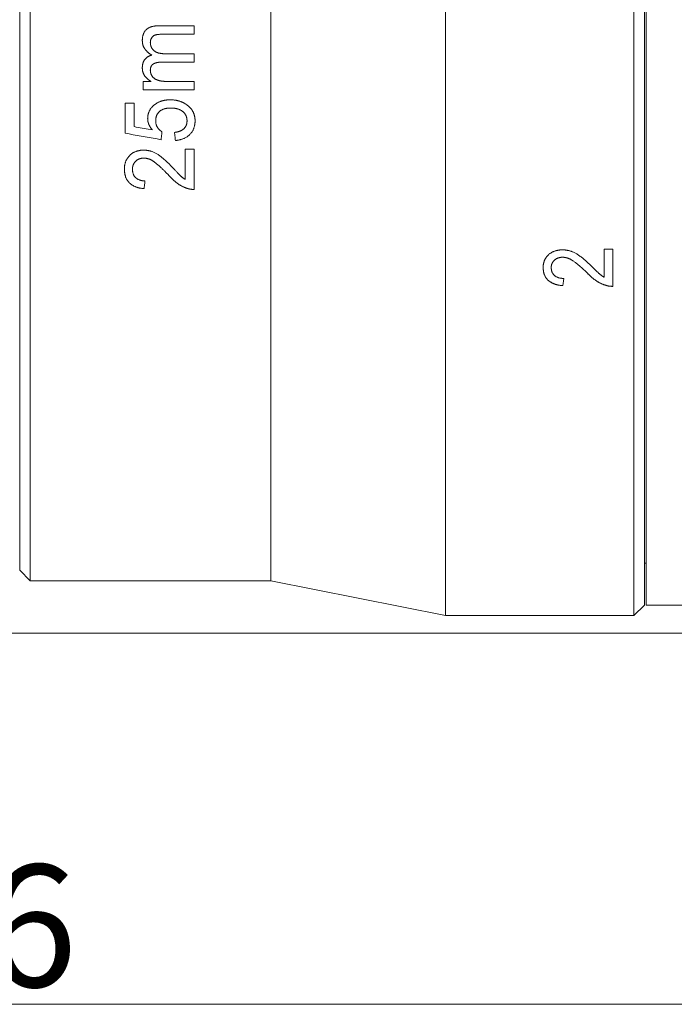
# Model space of a CAD drawing. Extents: x 16 to 278, y 8 to 193.
# Drawn here: x 186 to 205, y 100 to 128 of the extents above; entities that cross this region are included whole.
import ezdxf
from ezdxf.enums import TextEntityAlignment as Align

# ---------------------------------------------------------------- set-up
doc = ezdxf.new("R2010")
doc.units = 0
doc.layers.get('0').update_dxf_attribs({"linetype": 'CONTINUOUS'})
doc.layers.add('2-中心線', color=5, linetype='CONTINUOUS')
doc.styles.add('Font_0', font='MS Gothic.ttf')

msp = doc.modelspace()

# ---------------------------------------------------------------- linework, layer by layer
at = {"color": 7, "lineweight": 0}
msp.add_line((207.086, 110.473), (126.143, 110.473), dxfattribs=at)
at = {"color": 7, "linetype": 'CONTINUOUS', "lineweight": 0}
msp.add_line((140.386, 99.832), (223.051, 99.832), dxfattribs=at)
at = {"layer": '2-中心線', "color": 7, "linetype": 'CONTINUOUS', "lineweight": 15}
for p, q in [((203.636, 110.973), (203.636, 157.973)), ((203.936, 157.673), (203.936, 111.273)), ((203.986, 157.673), (203.986, 111.273)), ((186.036, 112.273), (186.036, 134.473)), ((186.336, 134.473), (186.336, 111.973)), ((193.236, 134.473), (193.236, 111.973)), ((198.236, 134.473), (198.236, 110.973)), ((198.236, 134.473), (198.236, 110.973)), ((190.037, 127.88), (191.036, 127.88)), ((191.036, 127.88), (191.036, 127.635)), ((191.036, 127.635), (190.132, 127.635)), ((190.202, 127.076), (191.036, 127.076)), ((191.036, 127.076), (191.036, 126.834)), ((191.036, 126.834), (190.103, 126.834)), ((189.574, 126.282), (189.802, 126.282)), ((189.574, 126.282), (189.574, 126.044)), ((190.291, 126.282), (191.036, 126.282)), ((191.036, 126.282), (191.036, 126.044)), ((191.036, 126.044), (189.574, 126.044)), ((189.061, 125.662), (189.318, 125.662)), ((189.061, 125.662), (189.061, 124.797)), ((189.318, 125.662), (189.318, 124.987)), ((190.779, 124.337), (191.036, 124.337)), ((190.779, 124.337), (190.779, 123.473)), ((191.036, 124.337), (191.036, 123.187)), ((202.779, 121.477), (203.036, 121.477)), ((202.779, 121.477), (202.779, 120.674)), ((203.036, 121.477), (203.036, 120.408)), ((203.936, 112.473), (203.986, 112.473)), ((186.036, 112.273), (186.336, 111.973)), ((186.336, 111.973), (193.236, 111.973)), ((198.236, 110.973), (193.236, 111.973)), ((203.636, 110.973), (203.936, 111.273)), ((203.986, 111.273), (206.286, 111.273)), ((198.236, 110.973), (203.636, 110.973))]:
    msp.add_line(p, q, dxfattribs=at)
for points in [[(189.549, 127.457), (189.549, 127.467), (189.549, 127.477), (189.55, 127.488), (189.55, 127.498), (189.551, 127.508), (189.552, 127.519), (189.553, 127.529), (189.555, 127.54), (189.556, 127.552), (189.558, 127.563), (189.561, 127.575), (189.563, 127.588), (189.567, 127.6), (189.57, 127.613), (189.574, 127.626), (189.579, 127.639), (189.585, 127.653), (189.591, 127.666), (189.598, 127.68), (189.606, 127.694), (189.614, 127.708), (189.623, 127.722), (189.633, 127.735), (189.643, 127.748), (189.655, 127.761), (189.667, 127.773), (189.679, 127.784), (189.692, 127.794), (189.706, 127.803), (189.72, 127.812), (189.735, 127.82), (189.75, 127.827), (189.765, 127.833), (189.78, 127.839), (189.795, 127.844), (189.81, 127.849), (189.825, 127.853), (189.839, 127.857), (189.853, 127.861), (189.867, 127.864), (189.881, 127.866), (189.894, 127.869), (189.907, 127.871), (189.919, 127.872), (189.932, 127.874), (189.944, 127.875), (189.955, 127.876), (189.967, 127.877), (189.978, 127.878), (189.99, 127.878), (190.001, 127.879), (190.013, 127.879), (190.025, 127.879), (190.037, 127.88)], [(190.132, 127.635), (190.118, 127.635), (190.104, 127.635), (190.091, 127.634), (190.077, 127.634), (190.063, 127.634), (190.05, 127.633), (190.036, 127.632), (190.022, 127.631), (190.008, 127.63), (189.994, 127.628), (189.981, 127.627), (189.967, 127.624), (189.953, 127.622), (189.94, 127.619), (189.927, 127.615), (189.915, 127.611), (189.903, 127.607), (189.892, 127.601), (189.881, 127.595), (189.871, 127.589), (189.861, 127.582), (189.853, 127.574), (189.845, 127.566), (189.837, 127.558), (189.83, 127.55), (189.824, 127.541), (189.818, 127.533), (189.812, 127.524), (189.808, 127.516), (189.803, 127.508), (189.799, 127.5), (189.796, 127.491), (189.793, 127.483), (189.791, 127.476), (189.788, 127.468), (189.786, 127.461), (189.785, 127.453), (189.784, 127.446), (189.782, 127.439), (189.782, 127.432), (189.781, 127.425), (189.78, 127.419), (189.78, 127.412), (189.78, 127.405), (189.779, 127.399)], [(189.82, 127.038), (189.813, 127.042), (189.807, 127.046), (189.801, 127.05), (189.794, 127.054), (189.788, 127.058), (189.781, 127.062), (189.774, 127.067), (189.768, 127.072), (189.761, 127.076), (189.754, 127.082), (189.746, 127.087), (189.739, 127.093), (189.731, 127.099), (189.724, 127.105), (189.716, 127.111), (189.708, 127.118), (189.7, 127.125), (189.692, 127.133), (189.684, 127.14), (189.676, 127.148), (189.668, 127.157), (189.66, 127.165), (189.652, 127.174), (189.644, 127.183), (189.636, 127.193), (189.629, 127.202), (189.622, 127.212), (189.615, 127.222), (189.609, 127.233), (189.603, 127.243), (189.597, 127.254), (189.592, 127.264), (189.587, 127.275), (189.583, 127.285), (189.578, 127.296), (189.574, 127.306), (189.571, 127.316), (189.568, 127.326), (189.565, 127.336), (189.562, 127.345), (189.56, 127.354), (189.558, 127.364), (189.557, 127.372), (189.555, 127.381), (189.554, 127.39), (189.553, 127.398), (189.552, 127.406), (189.551, 127.413), (189.55, 127.421), (189.55, 127.428), (189.55, 127.436), (189.549, 127.443), (189.549, 127.45), (189.549, 127.457)], [(189.779, 127.399), (189.78, 127.39), (189.78, 127.38), (189.781, 127.371), (189.782, 127.362), (189.783, 127.353), (189.784, 127.344), (189.785, 127.335), (189.787, 127.326), (189.789, 127.317), (189.791, 127.309), (189.793, 127.3), (189.796, 127.292), (189.799, 127.284), (189.802, 127.276), (189.806, 127.268), (189.809, 127.26), (189.813, 127.253), (189.817, 127.246), (189.821, 127.239), (189.825, 127.232), (189.83, 127.225), (189.835, 127.218), (189.84, 127.212), (189.845, 127.205), (189.85, 127.199), (189.856, 127.192), (189.862, 127.185), (189.869, 127.179), (189.875, 127.172), (189.882, 127.165), (189.89, 127.159), (189.897, 127.152), (189.905, 127.146), (189.914, 127.14), (189.923, 127.134), (189.932, 127.129), (189.941, 127.124), (189.951, 127.119), (189.961, 127.114), (189.971, 127.11), (189.981, 127.107), (189.992, 127.103), (190.003, 127.1), (190.013, 127.097), (190.024, 127.094), (190.035, 127.092), (190.046, 127.09), (190.057, 127.088), (190.068, 127.086), (190.079, 127.084), (190.09, 127.083), (190.1, 127.081), (190.111, 127.08), (190.121, 127.079), (190.131, 127.079), (190.14, 127.078), (190.149, 127.077), (190.158, 127.077), (190.167, 127.077), (190.176, 127.076), (190.185, 127.076), (190.193, 127.076), (190.202, 127.076)], [(189.549, 126.672), (189.549, 126.679), (189.549, 126.686), (189.549, 126.692), (189.55, 126.699), (189.55, 126.706), (189.55, 126.713), (189.551, 126.72), (189.552, 126.728), (189.553, 126.735), (189.554, 126.743), (189.555, 126.751), (189.556, 126.76), (189.558, 126.768), (189.56, 126.777), (189.562, 126.786), (189.564, 126.795), (189.567, 126.804), (189.57, 126.814), (189.573, 126.823), (189.577, 126.833), (189.581, 126.843), (189.586, 126.853), (189.591, 126.863), (189.596, 126.873), (189.601, 126.882), (189.607, 126.892), (189.614, 126.901), (189.621, 126.91), (189.628, 126.919), (189.636, 126.928), (189.643, 126.936), (189.651, 126.944), (189.66, 126.952), (189.668, 126.959), (189.676, 126.966), (189.685, 126.972), (189.693, 126.978), (189.701, 126.984), (189.71, 126.989), (189.718, 126.994), (189.726, 126.999), (189.734, 127.003), (189.742, 127.007), (189.75, 127.011), (189.757, 127.014), (189.764, 127.018), (189.772, 127.021), (189.779, 127.023), (189.786, 127.026), (189.793, 127.029), (189.8, 127.031), (189.806, 127.033), (189.813, 127.036), (189.82, 127.038)], [(190.103, 126.834), (190.096, 126.834), (190.09, 126.834), (190.083, 126.834), (190.076, 126.833), (190.069, 126.833), (190.063, 126.833), (190.056, 126.833), (190.05, 126.832), (190.043, 126.832), (190.037, 126.831), (190.03, 126.831), (190.024, 126.83), (190.017, 126.83), (190.011, 126.829), (190.004, 126.828), (189.998, 126.827), (189.991, 126.826), (189.985, 126.825), (189.978, 126.824), (189.972, 126.823), (189.966, 126.821), (189.96, 126.82), (189.953, 126.819), (189.947, 126.817), (189.941, 126.815), (189.935, 126.814), (189.929, 126.812), (189.923, 126.81), (189.917, 126.808), (189.911, 126.805), (189.905, 126.803), (189.899, 126.801), (189.893, 126.798), (189.887, 126.795), (189.882, 126.792), (189.876, 126.789), (189.871, 126.786), (189.865, 126.783), (189.86, 126.779), (189.855, 126.776), (189.85, 126.772), (189.845, 126.768), (189.841, 126.764), (189.836, 126.76), (189.832, 126.756), (189.828, 126.752), (189.824, 126.747), (189.82, 126.743), (189.817, 126.738), (189.813, 126.733), (189.81, 126.728), (189.807, 126.723), (189.804, 126.718), (189.802, 126.712), (189.799, 126.707), (189.797, 126.702), (189.795, 126.696), (189.793, 126.69), (189.791, 126.685), (189.789, 126.679), (189.787, 126.673), (189.786, 126.667), (189.785, 126.661), (189.784, 126.655), (189.783, 126.649), (189.782, 126.643), (189.781, 126.637), (189.781, 126.63), (189.78, 126.624), (189.78, 126.617), (189.78, 126.61), (189.779, 126.603)], [(189.802, 126.282), (189.796, 126.285), (189.79, 126.289), (189.784, 126.292), (189.778, 126.296), (189.771, 126.3), (189.765, 126.304), (189.759, 126.308), (189.752, 126.312), (189.746, 126.317), (189.739, 126.321), (189.732, 126.326), (189.725, 126.331), (189.718, 126.337), (189.711, 126.343), (189.703, 126.349), (189.696, 126.355), (189.689, 126.362), (189.681, 126.369), (189.674, 126.376), (189.666, 126.384), (189.659, 126.391), (189.651, 126.4), (189.644, 126.408), (189.637, 126.417), (189.63, 126.425), (189.623, 126.434), (189.616, 126.444), (189.61, 126.453), (189.604, 126.463), (189.599, 126.473), (189.593, 126.482), (189.588, 126.492), (189.584, 126.502), (189.58, 126.512), (189.576, 126.522), (189.572, 126.531), (189.569, 126.541), (189.566, 126.55), (189.563, 126.559), (189.561, 126.568), (189.559, 126.576), (189.557, 126.585), (189.556, 126.593), (189.554, 126.601), (189.553, 126.609), (189.552, 126.617), (189.551, 126.624), (189.551, 126.631), (189.55, 126.638), (189.55, 126.645), (189.549, 126.652), (189.549, 126.659), (189.549, 126.666), (189.549, 126.672)], [(189.779, 126.603), (189.779, 126.599), (189.78, 126.594), (189.78, 126.589), (189.78, 126.585), (189.78, 126.58), (189.781, 126.575), (189.781, 126.57), (189.782, 126.565), (189.782, 126.56), (189.783, 126.555), (189.784, 126.549), (189.785, 126.543), (189.786, 126.538), (189.788, 126.532), (189.789, 126.526), (189.791, 126.519), (189.793, 126.513), (189.795, 126.507), (189.797, 126.5), (189.8, 126.493), (189.802, 126.487), (189.805, 126.48), (189.809, 126.473), (189.812, 126.466), (189.816, 126.459), (189.82, 126.452), (189.824, 126.444), (189.829, 126.437), (189.834, 126.43), (189.839, 126.423), (189.845, 126.416), (189.851, 126.409), (189.857, 126.402), (189.864, 126.395), (189.87, 126.388), (189.878, 126.382), (189.885, 126.375), (189.893, 126.369), (189.9, 126.363), (189.909, 126.358), (189.917, 126.352), (189.926, 126.347), (189.934, 126.342), (189.943, 126.337), (189.953, 126.333), (189.962, 126.329), (189.972, 126.325), (189.981, 126.321), (189.991, 126.317), (190.001, 126.314), (190.011, 126.311), (190.021, 126.308), (190.031, 126.306), (190.041, 126.303), (190.051, 126.301), (190.061, 126.299), (190.071, 126.297), (190.081, 126.296), (190.091, 126.294), (190.101, 126.293), (190.111, 126.292), (190.12, 126.291), (190.13, 126.29), (190.139, 126.289), (190.149, 126.288), (190.158, 126.287), (190.168, 126.286), (190.177, 126.285), (190.186, 126.285), (190.195, 126.284), (190.204, 126.284), (190.213, 126.283), (190.221, 126.283), (190.23, 126.283), (190.239, 126.283), (190.247, 126.282), (190.256, 126.282), (190.265, 126.282), (190.273, 126.282), (190.282, 126.282), (190.291, 126.282)], [(189.702, 125.218), (189.703, 125.224), (189.703, 125.231), (189.703, 125.237), (189.703, 125.243), (189.704, 125.25), (189.704, 125.256), (189.704, 125.263), (189.705, 125.27), (189.706, 125.277), (189.707, 125.284), (189.708, 125.292), (189.709, 125.3), (189.71, 125.308), (189.712, 125.317), (189.714, 125.326), (189.716, 125.335), (189.718, 125.345), (189.721, 125.356), (189.725, 125.367), (189.728, 125.379), (189.733, 125.392), (189.737, 125.404), (189.742, 125.417), (189.748, 125.431), (189.755, 125.444), (189.762, 125.458), (189.77, 125.472), (189.778, 125.485), (189.787, 125.499), (189.797, 125.512), (189.808, 125.525), (189.819, 125.538), (189.831, 125.551), (189.843, 125.564), (189.855, 125.576), (189.868, 125.588), (189.882, 125.599), (189.895, 125.61), (189.909, 125.621), (189.923, 125.631), (189.937, 125.64), (189.951, 125.649), (189.965, 125.658), (189.979, 125.666), (189.992, 125.674), (190.006, 125.681), (190.019, 125.688), (190.032, 125.694), (190.045, 125.7), (190.058, 125.705), (190.071, 125.71), (190.084, 125.715), (190.097, 125.719), (190.109, 125.723), (190.122, 125.727), (190.135, 125.73), (190.148, 125.734), (190.162, 125.737), (190.175, 125.74), (190.188, 125.742), (190.201, 125.745), (190.215, 125.747), (190.228, 125.749), (190.241, 125.75), (190.255, 125.752), (190.268, 125.753), (190.282, 125.753), (190.296, 125.754), (190.309, 125.755), (190.323, 125.755), (190.336, 125.756), (190.35, 125.756)], [(190.35, 125.756), (190.364, 125.756), (190.378, 125.755), (190.392, 125.755), (190.406, 125.754), (190.42, 125.753), (190.433, 125.752), (190.447, 125.751), (190.461, 125.75), (190.475, 125.748), (190.489, 125.746), (190.503, 125.744), (190.516, 125.742), (190.53, 125.74), (190.543, 125.737), (190.556, 125.734), (190.569, 125.731), (190.582, 125.727), (190.594, 125.724), (190.606, 125.72), (190.618, 125.717), (190.629, 125.713), (190.64, 125.709), (190.651, 125.705), (190.662, 125.701), (190.672, 125.696), (190.682, 125.692), (190.691, 125.688), (190.701, 125.684), (190.71, 125.68), (190.718, 125.675), (190.727, 125.671), (190.735, 125.667), (190.743, 125.663), (190.75, 125.659), (190.757, 125.655), (190.764, 125.651), (190.771, 125.646), (190.778, 125.643), (190.784, 125.639), (190.79, 125.635), (190.796, 125.631), (190.802, 125.627), (190.807, 125.623), (190.813, 125.619), (190.819, 125.615)], [(190.819, 125.615), (190.825, 125.611), (190.831, 125.606), (190.838, 125.601), (190.844, 125.596), (190.85, 125.591), (190.857, 125.586), (190.863, 125.581), (190.87, 125.575), (190.877, 125.569), (190.884, 125.563), (190.891, 125.557), (190.898, 125.55), (190.905, 125.543), (190.912, 125.535), (190.92, 125.528), (190.927, 125.52), (190.934, 125.511), (190.942, 125.503), (190.949, 125.493), (190.956, 125.484), (190.964, 125.474), (190.971, 125.464), (190.978, 125.454), (190.985, 125.443), (190.991, 125.433), (190.997, 125.422), (191.003, 125.411), (191.009, 125.399), (191.014, 125.388), (191.019, 125.376), (191.023, 125.365), (191.028, 125.353), (191.032, 125.342), (191.035, 125.331), (191.038, 125.32), (191.041, 125.309), (191.044, 125.298), (191.047, 125.288), (191.049, 125.277), (191.051, 125.267), (191.053, 125.258), (191.054, 125.248), (191.055, 125.239), (191.057, 125.23), (191.058, 125.221), (191.058, 125.213), (191.059, 125.205), (191.06, 125.196), (191.06, 125.189), (191.06, 125.181), (191.061, 125.173), (191.061, 125.166), (191.061, 125.158), (191.061, 125.151)], [(190.365, 125.52), (190.356, 125.52), (190.346, 125.52), (190.337, 125.52), (190.327, 125.519), (190.318, 125.519), (190.308, 125.518), (190.298, 125.517), (190.287, 125.516), (190.277, 125.515), (190.266, 125.514), (190.255, 125.512), (190.243, 125.51), (190.232, 125.508), (190.22, 125.506), (190.208, 125.503), (190.196, 125.501), (190.184, 125.497), (190.172, 125.494), (190.161, 125.49), (190.149, 125.486), (190.137, 125.481), (190.126, 125.476), (190.115, 125.471), (190.104, 125.465), (190.093, 125.459), (190.083, 125.453), (190.073, 125.446), (190.063, 125.439), (190.054, 125.432), (190.045, 125.424), (190.036, 125.416), (190.028, 125.408), (190.02, 125.4), (190.013, 125.392), (190.006, 125.384), (189.999, 125.376), (189.993, 125.368), (189.988, 125.36), (189.983, 125.352), (189.978, 125.344), (189.973, 125.336), (189.969, 125.328), (189.965, 125.32), (189.962, 125.312), (189.959, 125.304), (189.956, 125.296), (189.953, 125.288), (189.95, 125.28), (189.948, 125.272), (189.945, 125.263), (189.944, 125.255), (189.942, 125.247), (189.94, 125.238), (189.939, 125.23), (189.938, 125.221), (189.937, 125.213), (189.936, 125.204), (189.935, 125.196), (189.935, 125.188), (189.934, 125.179), (189.934, 125.171), (189.933, 125.162), (189.933, 125.154)], [(190.831, 125.153), (190.83, 125.161), (190.83, 125.17), (190.829, 125.179), (190.829, 125.188), (190.828, 125.196), (190.827, 125.205), (190.826, 125.214), (190.825, 125.223), (190.823, 125.231), (190.821, 125.24), (190.819, 125.248), (190.817, 125.257), (190.814, 125.265), (190.812, 125.274), (190.809, 125.282), (190.805, 125.29), (190.802, 125.298), (190.798, 125.307), (190.794, 125.315), (190.79, 125.322), (190.785, 125.33), (190.78, 125.338), (190.775, 125.346), (190.77, 125.354), (190.764, 125.362), (190.757, 125.37), (190.75, 125.378), (190.743, 125.386), (190.735, 125.394), (190.727, 125.402), (190.718, 125.41), (190.709, 125.417), (190.7, 125.425), (190.69, 125.432), (190.68, 125.44), (190.669, 125.447), (190.659, 125.453), (190.648, 125.459), (190.636, 125.465), (190.625, 125.471), (190.613, 125.476), (190.601, 125.481), (190.589, 125.485), (190.577, 125.49), (190.565, 125.494), (190.552, 125.497), (190.54, 125.5), (190.528, 125.503), (190.515, 125.506), (190.503, 125.508), (190.491, 125.51), (190.479, 125.512), (190.468, 125.514), (190.456, 125.515), (190.445, 125.516), (190.435, 125.517), (190.424, 125.518), (190.414, 125.519), (190.404, 125.519), (190.394, 125.52), (190.384, 125.52), (190.375, 125.52), (190.365, 125.52)], [(189.836, 124.894), (189.829, 124.902), (189.823, 124.91), (189.817, 124.918), (189.811, 124.926), (189.804, 124.934), (189.798, 124.942), (189.792, 124.95), (189.787, 124.958), (189.781, 124.967), (189.775, 124.975), (189.77, 124.984), (189.765, 124.992), (189.76, 125.001), (189.756, 125.009), (189.751, 125.018), (189.747, 125.026), (189.743, 125.035), (189.739, 125.043), (189.736, 125.052), (189.732, 125.06), (189.729, 125.068), (189.727, 125.076), (189.724, 125.084), (189.722, 125.091), (189.719, 125.099), (189.717, 125.106), (189.715, 125.114), (189.714, 125.121), (189.712, 125.128), (189.711, 125.134), (189.709, 125.141), (189.708, 125.147), (189.707, 125.154), (189.706, 125.16), (189.706, 125.166), (189.705, 125.172), (189.704, 125.177), (189.704, 125.183), (189.704, 125.188), (189.703, 125.193), (189.703, 125.198), (189.703, 125.203), (189.703, 125.208), (189.702, 125.213), (189.702, 125.218)], [(189.933, 125.154), (189.934, 125.143), (189.934, 125.133), (189.935, 125.123), (189.936, 125.113), (189.936, 125.103), (189.938, 125.092), (189.939, 125.082), (189.941, 125.072), (189.943, 125.062), (189.945, 125.052), (189.948, 125.042), (189.951, 125.033), (189.954, 125.023), (189.958, 125.014), (189.962, 125.004), (189.966, 124.995), (189.97, 124.987), (189.975, 124.978), (189.98, 124.97), (189.985, 124.962), (189.99, 124.955), (189.995, 124.947), (190, 124.94), (190.006, 124.934), (190.011, 124.927), (190.017, 124.921), (190.022, 124.915), (190.028, 124.909), (190.033, 124.904), (190.039, 124.899), (190.044, 124.894), (190.049, 124.889), (190.054, 124.884), (190.06, 124.88), (190.065, 124.876), (190.07, 124.872), (190.075, 124.868), (190.08, 124.865), (190.084, 124.861), (190.089, 124.858), (190.094, 124.855), (190.099, 124.852), (190.103, 124.849), (190.108, 124.846), (190.113, 124.843)], [(190.472, 124.82), (190.479, 124.821), (190.487, 124.823), (190.495, 124.824), (190.503, 124.825), (190.511, 124.827), (190.519, 124.828), (190.528, 124.83), (190.536, 124.832), (190.545, 124.834), (190.554, 124.836), (190.563, 124.838), (190.573, 124.841), (190.582, 124.844), (190.592, 124.846), (190.602, 124.85), (190.611, 124.853), (190.621, 124.856), (190.631, 124.86), (190.64, 124.864), (190.65, 124.868), (190.659, 124.873), (190.669, 124.878), (190.678, 124.883), (190.687, 124.888), (190.695, 124.893), (190.704, 124.899), (190.712, 124.905), (190.72, 124.911), (190.728, 124.917), (190.735, 124.924), (190.742, 124.931), (190.749, 124.938), (190.756, 124.945), (190.762, 124.951), (190.768, 124.958), (190.773, 124.965), (190.778, 124.972), (190.783, 124.979), (190.787, 124.986), (190.791, 124.992), (190.795, 124.999), (190.798, 125.006), (190.802, 125.012), (190.805, 125.019), (190.808, 125.026), (190.81, 125.032), (190.813, 125.039), (190.815, 125.046), (190.817, 125.053), (190.819, 125.06), (190.821, 125.067), (190.823, 125.074), (190.824, 125.081), (190.825, 125.088), (190.826, 125.095), (190.827, 125.102), (190.828, 125.109), (190.829, 125.117), (190.829, 125.124), (190.83, 125.131), (190.83, 125.138), (190.83, 125.145), (190.831, 125.153)], [(191.061, 125.151), (191.061, 125.139), (191.06, 125.127), (191.06, 125.116), (191.059, 125.103), (191.058, 125.091), (191.057, 125.079), (191.055, 125.066), (191.054, 125.053), (191.052, 125.04), (191.049, 125.026), (191.046, 125.012), (191.043, 124.998), (191.039, 124.983), (191.035, 124.968), (191.03, 124.952), (191.024, 124.937), (191.018, 124.921), (191.011, 124.905), (191.003, 124.888), (190.994, 124.872), (190.985, 124.855), (190.974, 124.839), (190.963, 124.823), (190.951, 124.807), (190.939, 124.791), (190.925, 124.776), (190.911, 124.761), (190.896, 124.747), (190.881, 124.733), (190.865, 124.721), (190.848, 124.708), (190.831, 124.697), (190.814, 124.686), (190.797, 124.676), (190.78, 124.667), (190.762, 124.658), (190.745, 124.65), (190.728, 124.643), (190.712, 124.636), (190.695, 124.63), (190.679, 124.625), (190.663, 124.62), (190.648, 124.616), (190.633, 124.612), (190.618, 124.608), (190.604, 124.605), (190.59, 124.602), (190.576, 124.6), (190.562, 124.598), (190.549, 124.596), (190.536, 124.594), (190.523, 124.592), (190.51, 124.591), (190.497, 124.589)], [(190.087, 124.612), (189.973, 124.633), (189.859, 124.653), (189.745, 124.674), (189.631, 124.694), (189.517, 124.715), (189.403, 124.735), (189.289, 124.756), (189.175, 124.776), (189.061, 124.797)], [(189.318, 124.987), (189.375, 124.976), (189.433, 124.966), (189.49, 124.956), (189.548, 124.946), (189.606, 124.935), (189.663, 124.925), (189.721, 124.915), (189.778, 124.905), (189.836, 124.894)], [(190.113, 124.843), (190.11, 124.818), (190.107, 124.792), (190.104, 124.766), (190.101, 124.74), (190.098, 124.715), (190.096, 124.689), (190.093, 124.663), (190.09, 124.638), (190.087, 124.612)], [(190.497, 124.589), (190.494, 124.615), (190.492, 124.64), (190.489, 124.666), (190.486, 124.692), (190.483, 124.717), (190.48, 124.743), (190.477, 124.769), (190.474, 124.794), (190.472, 124.82)], [(189.036, 123.768), (189.036, 123.78), (189.037, 123.791), (189.037, 123.803), (189.038, 123.814), (189.038, 123.825), (189.039, 123.837), (189.04, 123.848), (189.041, 123.859), (189.043, 123.87), (189.045, 123.882), (189.047, 123.893), (189.049, 123.904), (189.051, 123.915), (189.054, 123.927), (189.057, 123.938), (189.06, 123.949), (189.064, 123.96), (189.067, 123.971), (189.071, 123.982), (189.075, 123.993), (189.08, 124.004), (189.085, 124.014), (189.09, 124.025), (189.096, 124.036), (189.102, 124.048), (189.108, 124.059), (189.115, 124.07), (189.123, 124.082), (189.131, 124.094), (189.14, 124.106), (189.149, 124.118), (189.159, 124.129), (189.169, 124.141), (189.18, 124.153), (189.191, 124.164), (189.202, 124.175), (189.214, 124.186), (189.226, 124.196), (189.239, 124.206), (189.251, 124.215), (189.264, 124.224), (189.277, 124.233), (189.291, 124.241), (189.304, 124.248), (189.318, 124.255), (189.331, 124.261), (189.345, 124.267), (189.359, 124.272), (189.372, 124.277), (189.385, 124.282), (189.398, 124.286), (189.41, 124.289), (189.422, 124.292), (189.434, 124.295), (189.445, 124.298), (189.455, 124.3), (189.465, 124.302), (189.474, 124.304), (189.483, 124.306), (189.492, 124.307), (189.501, 124.308), (189.509, 124.309), (189.517, 124.31), (189.525, 124.311), (189.533, 124.312), (189.541, 124.312), (189.549, 124.312), (189.557, 124.313), (189.564, 124.313), (189.572, 124.313), (189.58, 124.313), (189.588, 124.314)], [(189.588, 124.314), (189.595, 124.313), (189.602, 124.313), (189.609, 124.313), (189.617, 124.313), (189.624, 124.312), (189.631, 124.312), (189.639, 124.312), (189.647, 124.311), (189.655, 124.31), (189.664, 124.309), (189.672, 124.308), (189.681, 124.307), (189.691, 124.306), (189.701, 124.304), (189.711, 124.302), (189.722, 124.3), (189.734, 124.298), (189.746, 124.295), (189.759, 124.292), (189.773, 124.289), (189.787, 124.285), (189.802, 124.28), (189.818, 124.275), (189.834, 124.27), (189.851, 124.264), (189.868, 124.257), (189.886, 124.249), (189.904, 124.24), (189.923, 124.231), (189.942, 124.221), (189.961, 124.21), (189.98, 124.198), (190, 124.186), (190.02, 124.173), (190.04, 124.159), (190.06, 124.145), (190.08, 124.129), (190.1, 124.114), (190.12, 124.097), (190.14, 124.08), (190.16, 124.063), (190.18, 124.046), (190.2, 124.028), (190.219, 124.01), (190.239, 123.991), (190.258, 123.973), (190.277, 123.954), (190.296, 123.935), (190.315, 123.917), (190.334, 123.898), (190.352, 123.879), (190.371, 123.86), (190.39, 123.841), (190.408, 123.822)], [(189.59, 124.086), (189.583, 124.085), (189.575, 124.085), (189.567, 124.084), (189.56, 124.084), (189.552, 124.083), (189.544, 124.082), (189.536, 124.081), (189.527, 124.08), (189.519, 124.078), (189.51, 124.077), (189.501, 124.075), (189.492, 124.072), (189.483, 124.07), (189.474, 124.067), (189.465, 124.063), (189.455, 124.06), (189.446, 124.056), (189.437, 124.052), (189.429, 124.047), (189.42, 124.043), (189.412, 124.038), (189.403, 124.032), (189.395, 124.027), (189.387, 124.021), (189.38, 124.015), (189.373, 124.009), (189.365, 124.002), (189.359, 123.996), (189.352, 123.989), (189.346, 123.982), (189.34, 123.975), (189.334, 123.968), (189.329, 123.961), (189.324, 123.954), (189.319, 123.947), (189.315, 123.94), (189.31, 123.933), (189.306, 123.927), (189.303, 123.92), (189.299, 123.914), (189.296, 123.907), (189.293, 123.901), (189.29, 123.895), (189.288, 123.888), (189.285, 123.882), (189.283, 123.876), (189.281, 123.869), (189.279, 123.863), (189.278, 123.856), (189.276, 123.85), (189.275, 123.843), (189.273, 123.837), (189.272, 123.83), (189.271, 123.823), (189.27, 123.817), (189.269, 123.81), (189.269, 123.803), (189.268, 123.797), (189.268, 123.79), (189.267, 123.783), (189.267, 123.777), (189.267, 123.77), (189.266, 123.764)], [(190.288, 123.612), (190.27, 123.63), (190.252, 123.648), (190.235, 123.666), (190.218, 123.683), (190.201, 123.7), (190.185, 123.716), (190.169, 123.732), (190.153, 123.748), (190.137, 123.763), (190.122, 123.778), (190.107, 123.793), (190.092, 123.807), (190.077, 123.82), (190.063, 123.834), (190.049, 123.847), (190.035, 123.859), (190.022, 123.871), (190.008, 123.883), (189.995, 123.894), (189.983, 123.905), (189.97, 123.915), (189.958, 123.925), (189.946, 123.934), (189.935, 123.944), (189.923, 123.952), (189.912, 123.961), (189.901, 123.969), (189.89, 123.977), (189.88, 123.984), (189.869, 123.991), (189.859, 123.998), (189.848, 124.005), (189.838, 124.011), (189.828, 124.017), (189.818, 124.022), (189.808, 124.028), (189.799, 124.033), (189.789, 124.037), (189.78, 124.042), (189.77, 124.046), (189.761, 124.05), (189.752, 124.053), (189.743, 124.057), (189.734, 124.06), (189.725, 124.063), (189.717, 124.065), (189.708, 124.068), (189.7, 124.07), (189.692, 124.072), (189.684, 124.074), (189.676, 124.076), (189.668, 124.078), (189.661, 124.079), (189.653, 124.08), (189.646, 124.081), (189.639, 124.082), (189.632, 124.083), (189.626, 124.083), (189.619, 124.084), (189.612, 124.084), (189.605, 124.085), (189.598, 124.085), (189.59, 124.086)], [(189.6, 123.209), (189.587, 123.21), (189.573, 123.212), (189.56, 123.214), (189.547, 123.215), (189.534, 123.217), (189.521, 123.219), (189.508, 123.221), (189.495, 123.223), (189.482, 123.225), (189.469, 123.228), (189.456, 123.231), (189.443, 123.234), (189.431, 123.237), (189.418, 123.241), (189.405, 123.245), (189.393, 123.249), (189.381, 123.253), (189.368, 123.258), (189.356, 123.262), (189.344, 123.267), (189.332, 123.273), (189.32, 123.278), (189.308, 123.284), (189.296, 123.291), (189.284, 123.297), (189.272, 123.305), (189.26, 123.312), (189.247, 123.321), (189.235, 123.33), (189.222, 123.339), (189.21, 123.349), (189.198, 123.359), (189.186, 123.37), (189.174, 123.381), (189.163, 123.393), (189.152, 123.405), (189.141, 123.418), (189.132, 123.43), (189.122, 123.444), (189.114, 123.457), (189.105, 123.471), (189.098, 123.485), (189.091, 123.499), (189.084, 123.514), (189.078, 123.528), (189.072, 123.543), (189.067, 123.558), (189.063, 123.573), (189.059, 123.587), (189.055, 123.602), (189.052, 123.616), (189.049, 123.631), (189.046, 123.645), (189.044, 123.658), (189.042, 123.671), (189.041, 123.684), (189.04, 123.697), (189.039, 123.709), (189.038, 123.721), (189.037, 123.733), (189.037, 123.745), (189.036, 123.757), (189.036, 123.768)], [(189.266, 123.764), (189.267, 123.755), (189.267, 123.747), (189.268, 123.74), (189.268, 123.732), (189.269, 123.724), (189.27, 123.716), (189.27, 123.708), (189.272, 123.701), (189.273, 123.692), (189.274, 123.684), (189.276, 123.675), (189.278, 123.667), (189.281, 123.658), (189.283, 123.648), (189.286, 123.639), (189.29, 123.629), (189.294, 123.62), (189.298, 123.61), (189.303, 123.6), (189.308, 123.59), (189.313, 123.58), (189.32, 123.57), (189.326, 123.56), (189.334, 123.55), (189.341, 123.541), (189.35, 123.532), (189.358, 123.523), (189.368, 123.515), (189.378, 123.507), (189.388, 123.499), (189.399, 123.492), (189.41, 123.485), (189.421, 123.479), (189.432, 123.473), (189.443, 123.468), (189.455, 123.463), (189.466, 123.459), (189.477, 123.455), (189.487, 123.451), (189.498, 123.448), (189.509, 123.445), (189.519, 123.443), (189.529, 123.441), (189.539, 123.439), (189.548, 123.438), (189.557, 123.436), (189.566, 123.435), (189.575, 123.434), (189.584, 123.434), (189.592, 123.433), (189.601, 123.433), (189.609, 123.432), (189.617, 123.432), (189.625, 123.432)], [(190.858, 123.21), (190.848, 123.213), (190.838, 123.216), (190.829, 123.22), (190.819, 123.223), (190.809, 123.226), (190.799, 123.23), (190.788, 123.234), (190.778, 123.238), (190.767, 123.242), (190.756, 123.247), (190.745, 123.251), (190.733, 123.257), (190.721, 123.262), (190.709, 123.268), (190.697, 123.274), (190.685, 123.28), (190.673, 123.287), (190.66, 123.293), (190.648, 123.3), (190.635, 123.308), (190.623, 123.315), (190.61, 123.323), (190.597, 123.331), (190.585, 123.34), (190.572, 123.348), (190.56, 123.357), (190.547, 123.366), (190.535, 123.375), (190.523, 123.385), (190.511, 123.394), (190.5, 123.404), (190.488, 123.414), (190.477, 123.424), (190.466, 123.434), (190.455, 123.443), (190.444, 123.453), (190.434, 123.462), (190.424, 123.472), (190.414, 123.481), (190.404, 123.49), (190.395, 123.499), (190.386, 123.508), (190.377, 123.517), (190.368, 123.526), (190.36, 123.535), (190.351, 123.543), (190.343, 123.552), (190.335, 123.56), (190.327, 123.569), (190.319, 123.578), (190.311, 123.586), (190.303, 123.595), (190.295, 123.603), (190.288, 123.612)], [(190.408, 123.822), (190.427, 123.802), (190.445, 123.783), (190.462, 123.765), (190.478, 123.748), (190.493, 123.731), (190.508, 123.716), (190.522, 123.701), (190.535, 123.687), (190.549, 123.673), (190.561, 123.66), (190.574, 123.647), (190.586, 123.634), (190.598, 123.622), (190.609, 123.611), (190.62, 123.6), (190.631, 123.589), (190.641, 123.58), (190.651, 123.571), (190.66, 123.562), (190.669, 123.554), (190.678, 123.547), (190.686, 123.54), (190.694, 123.533), (190.701, 123.527), (190.708, 123.522), (190.715, 123.516), (190.722, 123.511), (190.729, 123.507), (190.736, 123.502), (190.742, 123.497), (190.748, 123.493), (190.755, 123.489), (190.761, 123.485), (190.767, 123.481), (190.773, 123.477), (190.779, 123.473)], [(189.625, 123.432), (189.623, 123.407), (189.62, 123.382), (189.617, 123.357), (189.614, 123.333), (189.611, 123.308), (189.608, 123.283), (189.605, 123.258), (189.603, 123.234), (189.6, 123.209)], [(191.036, 123.187), (191.026, 123.187), (191.017, 123.187), (191.008, 123.187), (190.999, 123.188), (190.991, 123.188), (190.984, 123.188), (190.976, 123.189), (190.969, 123.189), (190.962, 123.19), (190.955, 123.191), (190.948, 123.191), (190.941, 123.192), (190.934, 123.193), (190.928, 123.194), (190.922, 123.195), (190.915, 123.196), (190.909, 123.197), (190.904, 123.199), (190.898, 123.2), (190.893, 123.201), (190.887, 123.202), (190.882, 123.204), (190.877, 123.205), (190.872, 123.206), (190.867, 123.207), (190.863, 123.209), (190.858, 123.21)], [(201.036, 120.948), (201.036, 120.959), (201.037, 120.969), (201.037, 120.98), (201.038, 120.99), (201.038, 121.001), (201.039, 121.011), (201.04, 121.022), (201.041, 121.032), (201.043, 121.043), (201.045, 121.053), (201.047, 121.064), (201.049, 121.074), (201.051, 121.085), (201.054, 121.095), (201.057, 121.106), (201.06, 121.116), (201.064, 121.126), (201.067, 121.136), (201.071, 121.147), (201.075, 121.157), (201.08, 121.167), (201.085, 121.177), (201.09, 121.187), (201.096, 121.198), (201.102, 121.208), (201.108, 121.218), (201.115, 121.229), (201.123, 121.24), (201.131, 121.251), (201.14, 121.262), (201.149, 121.273), (201.159, 121.284), (201.169, 121.295), (201.18, 121.306), (201.191, 121.316), (201.202, 121.327), (201.214, 121.337), (201.226, 121.346), (201.239, 121.355), (201.251, 121.364), (201.264, 121.372), (201.277, 121.38), (201.291, 121.388), (201.304, 121.395), (201.318, 121.401), (201.331, 121.407), (201.345, 121.412), (201.359, 121.417), (201.372, 121.422), (201.385, 121.426), (201.398, 121.43), (201.41, 121.433), (201.422, 121.436), (201.434, 121.439), (201.445, 121.441), (201.455, 121.443), (201.465, 121.445), (201.474, 121.447), (201.483, 121.449), (201.492, 121.45), (201.501, 121.451), (201.509, 121.452), (201.517, 121.453), (201.525, 121.453), (201.533, 121.454), (201.541, 121.454), (201.549, 121.455), (201.557, 121.455), (201.564, 121.455), (201.572, 121.456), (201.58, 121.456), (201.588, 121.456)], [(201.588, 121.456), (201.595, 121.456), (201.602, 121.456), (201.609, 121.455), (201.617, 121.455), (201.624, 121.455), (201.631, 121.454), (201.639, 121.454), (201.647, 121.453), (201.655, 121.453), (201.664, 121.452), (201.672, 121.451), (201.681, 121.45), (201.691, 121.449), (201.701, 121.447), (201.711, 121.445), (201.722, 121.443), (201.734, 121.441), (201.746, 121.439), (201.759, 121.436), (201.773, 121.433), (201.787, 121.429), (201.802, 121.425), (201.818, 121.42), (201.834, 121.415), (201.851, 121.409), (201.868, 121.403), (201.886, 121.395), (201.904, 121.388), (201.923, 121.379), (201.942, 121.369), (201.961, 121.359), (201.98, 121.348), (202, 121.337), (202.02, 121.325), (202.04, 121.312), (202.06, 121.298), (202.08, 121.284), (202.1, 121.269), (202.12, 121.254), (202.14, 121.238), (202.16, 121.222), (202.18, 121.206), (202.2, 121.189), (202.219, 121.172), (202.239, 121.155), (202.258, 121.138), (202.277, 121.121), (202.296, 121.103), (202.315, 121.086), (202.334, 121.068), (202.352, 121.051), (202.371, 121.033), (202.39, 121.015), (202.408, 120.998)], [(201.59, 121.243), (201.583, 121.243), (201.575, 121.242), (201.567, 121.242), (201.56, 121.242), (201.552, 121.241), (201.544, 121.24), (201.536, 121.239), (201.527, 121.238), (201.519, 121.237), (201.51, 121.235), (201.501, 121.233), (201.492, 121.231), (201.483, 121.228), (201.474, 121.226), (201.465, 121.223), (201.455, 121.219), (201.446, 121.216), (201.437, 121.212), (201.429, 121.208), (201.42, 121.203), (201.412, 121.199), (201.403, 121.194), (201.395, 121.188), (201.387, 121.183), (201.38, 121.177), (201.373, 121.172), (201.365, 121.166), (201.359, 121.159), (201.352, 121.153), (201.346, 121.147), (201.34, 121.14), (201.334, 121.134), (201.329, 121.127), (201.324, 121.121), (201.319, 121.114), (201.315, 121.108), (201.31, 121.101), (201.306, 121.095), (201.303, 121.089), (201.299, 121.083), (201.296, 121.077), (201.293, 121.071), (201.29, 121.066), (201.288, 121.06), (201.285, 121.054), (201.283, 121.048), (201.281, 121.042), (201.279, 121.036), (201.278, 121.03), (201.276, 121.024), (201.275, 121.018), (201.273, 121.011), (201.272, 121.005), (201.271, 120.999), (201.27, 120.993), (201.269, 120.987), (201.269, 120.981), (201.268, 120.974), (201.268, 120.968), (201.267, 120.962), (201.267, 120.956), (201.267, 120.95), (201.266, 120.943)], [(202.288, 120.802), (202.256, 120.832), (202.227, 120.86), (202.2, 120.885), (202.175, 120.909), (202.152, 120.93), (202.13, 120.951), (202.109, 120.97), (202.089, 120.987), (202.069, 121.005), (202.05, 121.021), (202.031, 121.037), (202.012, 121.052), (201.994, 121.066), (201.976, 121.08), (201.959, 121.093), (201.942, 121.105), (201.926, 121.116), (201.912, 121.127), (201.898, 121.136), (201.884, 121.145), (201.872, 121.153), (201.86, 121.161), (201.849, 121.167), (201.838, 121.173), (201.828, 121.179), (201.818, 121.184), (201.808, 121.189), (201.799, 121.194), (201.789, 121.198), (201.78, 121.202), (201.77, 121.206), (201.761, 121.21), (201.752, 121.213), (201.743, 121.216), (201.734, 121.219), (201.725, 121.222), (201.717, 121.224), (201.708, 121.227), (201.7, 121.229), (201.692, 121.231), (201.684, 121.233), (201.676, 121.234), (201.668, 121.236), (201.661, 121.237), (201.653, 121.238), (201.646, 121.239), (201.639, 121.24), (201.632, 121.241), (201.626, 121.241), (201.619, 121.242), (201.612, 121.242), (201.605, 121.242), (201.598, 121.243), (201.59, 121.243)], [(201.6, 120.429), (201.587, 120.43), (201.573, 120.432), (201.56, 120.433), (201.547, 120.435), (201.534, 120.436), (201.521, 120.438), (201.508, 120.44), (201.495, 120.442), (201.482, 120.444), (201.469, 120.446), (201.456, 120.449), (201.443, 120.452), (201.431, 120.455), (201.418, 120.458), (201.405, 120.462), (201.393, 120.466), (201.381, 120.47), (201.368, 120.474), (201.356, 120.478), (201.344, 120.483), (201.332, 120.488), (201.32, 120.493), (201.308, 120.499), (201.296, 120.504), (201.284, 120.511), (201.272, 120.518), (201.26, 120.525), (201.247, 120.533), (201.235, 120.541), (201.222, 120.549), (201.21, 120.559), (201.198, 120.568), (201.186, 120.578), (201.174, 120.589), (201.163, 120.599), (201.152, 120.611), (201.141, 120.622), (201.132, 120.634), (201.122, 120.646), (201.114, 120.659), (201.105, 120.672), (201.098, 120.685), (201.091, 120.698), (201.084, 120.712), (201.078, 120.725), (201.072, 120.739), (201.067, 120.752), (201.063, 120.766), (201.059, 120.78), (201.055, 120.793), (201.052, 120.807), (201.049, 120.82), (201.046, 120.833), (201.044, 120.846), (201.042, 120.858), (201.041, 120.87), (201.04, 120.882), (201.039, 120.893), (201.038, 120.904), (201.037, 120.915), (201.037, 120.926), (201.036, 120.937), (201.036, 120.948)], [(201.266, 120.943), (201.267, 120.936), (201.267, 120.929), (201.268, 120.921), (201.268, 120.914), (201.269, 120.907), (201.27, 120.9), (201.27, 120.892), (201.272, 120.885), (201.273, 120.877), (201.274, 120.87), (201.276, 120.862), (201.278, 120.853), (201.281, 120.845), (201.283, 120.836), (201.286, 120.828), (201.29, 120.819), (201.294, 120.81), (201.298, 120.801), (201.303, 120.792), (201.308, 120.782), (201.313, 120.773), (201.32, 120.764), (201.326, 120.755), (201.334, 120.746), (201.341, 120.737), (201.35, 120.728), (201.358, 120.72), (201.368, 120.712), (201.378, 120.705), (201.388, 120.698), (201.399, 120.691), (201.41, 120.685), (201.421, 120.679), (201.432, 120.674), (201.443, 120.669), (201.455, 120.664), (201.466, 120.66), (201.477, 120.657), (201.487, 120.653), (201.498, 120.65), (201.509, 120.648), (201.519, 120.646), (201.529, 120.644), (201.539, 120.642), (201.548, 120.641), (201.557, 120.64), (201.566, 120.639), (201.575, 120.638), (201.584, 120.637), (201.592, 120.637), (201.601, 120.636), (201.609, 120.636), (201.617, 120.636), (201.625, 120.635)], [(202.858, 120.43), (202.848, 120.433), (202.838, 120.436), (202.829, 120.439), (202.819, 120.442), (202.809, 120.445), (202.799, 120.448), (202.788, 120.452), (202.778, 120.455), (202.767, 120.459), (202.756, 120.464), (202.745, 120.468), (202.733, 120.473), (202.721, 120.478), (202.709, 120.483), (202.697, 120.489), (202.685, 120.495), (202.673, 120.501), (202.66, 120.507), (202.648, 120.514), (202.635, 120.52), (202.623, 120.527), (202.61, 120.535), (202.597, 120.542), (202.585, 120.55), (202.572, 120.558), (202.56, 120.566), (202.547, 120.575), (202.535, 120.583), (202.523, 120.592), (202.511, 120.601), (202.5, 120.61), (202.488, 120.619), (202.477, 120.628), (202.466, 120.637), (202.455, 120.646), (202.444, 120.655), (202.434, 120.664), (202.424, 120.673), (202.414, 120.681), (202.404, 120.69), (202.395, 120.698), (202.386, 120.706), (202.377, 120.714), (202.368, 120.723), (202.36, 120.731), (202.351, 120.739), (202.343, 120.747), (202.335, 120.755), (202.327, 120.763), (202.319, 120.771), (202.311, 120.779), (202.303, 120.787), (202.295, 120.794), (202.288, 120.802)], [(202.408, 120.998), (202.427, 120.979), (202.445, 120.961), (202.462, 120.945), (202.478, 120.929), (202.493, 120.914), (202.508, 120.899), (202.522, 120.885), (202.535, 120.872), (202.549, 120.859), (202.561, 120.847), (202.574, 120.835), (202.586, 120.823), (202.598, 120.812), (202.609, 120.802), (202.62, 120.791), (202.631, 120.782), (202.641, 120.773), (202.651, 120.764), (202.66, 120.756), (202.669, 120.749), (202.678, 120.742), (202.686, 120.736), (202.694, 120.73), (202.701, 120.724), (202.708, 120.719), (202.715, 120.714), (202.722, 120.709), (202.729, 120.705), (202.736, 120.7), (202.742, 120.696), (202.748, 120.692), (202.755, 120.688), (202.761, 120.685), (202.767, 120.681), (202.773, 120.677), (202.779, 120.674)], [(201.625, 120.635), (201.623, 120.612), (201.62, 120.589), (201.617, 120.566), (201.614, 120.543), (201.611, 120.52), (201.608, 120.498), (201.605, 120.475), (201.603, 120.452), (201.6, 120.429)], [(203.036, 120.408), (203.026, 120.409), (203.017, 120.409), (203.008, 120.409), (202.999, 120.409), (202.991, 120.41), (202.984, 120.41), (202.976, 120.41), (202.969, 120.411), (202.962, 120.411), (202.955, 120.412), (202.948, 120.413), (202.941, 120.413), (202.934, 120.414), (202.928, 120.415), (202.922, 120.416), (202.915, 120.417), (202.909, 120.418), (202.904, 120.419), (202.898, 120.42), (202.893, 120.422), (202.887, 120.423), (202.882, 120.424), (202.877, 120.425), (202.872, 120.426), (202.867, 120.427), (202.863, 120.429), (202.858, 120.43)]]:
    msp.add_lwpolyline(points, dxfattribs=at)

# ---------------------------------------------------------------- texts
at = {"color": 7, "style": 'Font_0'}
msp.add_text('82.66', height=3.5, dxfattribs=at).set_placement((181.718, 102.082), align=Align.MIDDLE_CENTER)

doc.saveas('drawing.dxf')
